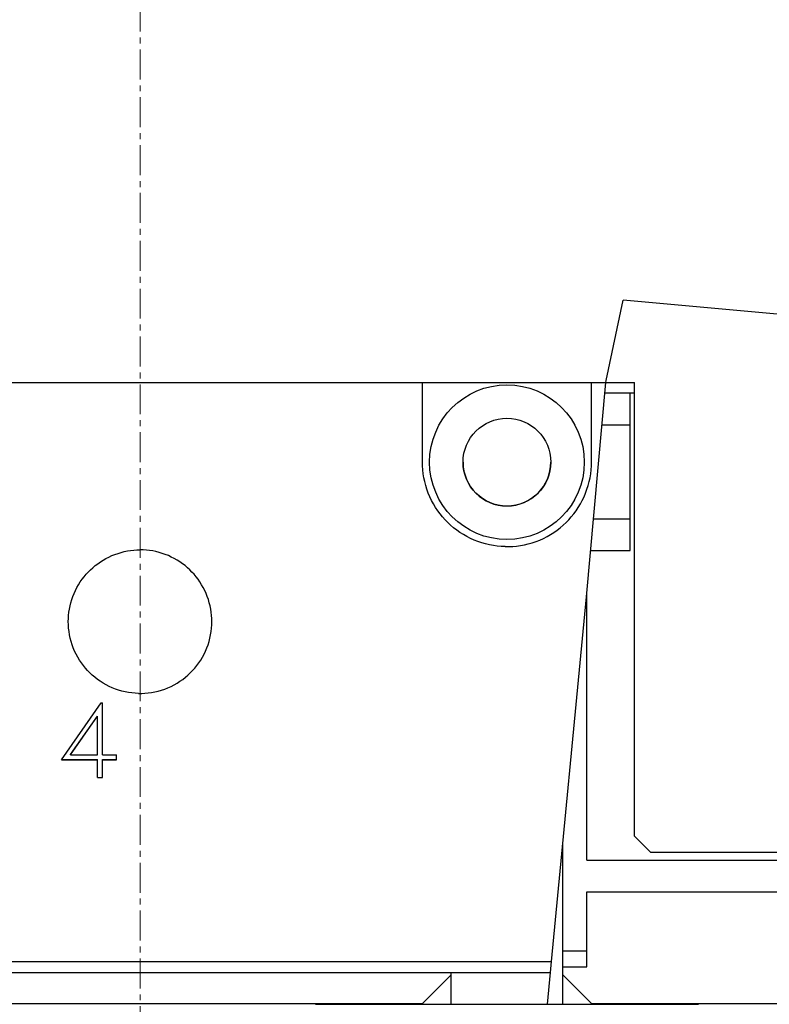
# Model space of a CAD drawing. Extents: x 0 to 1189, y 0 to 841.
# Drawn here: x 281 to 328, y 422 to 484 of the extents above; entities that cross this region are included whole.
import ezdxf

# ---------------------------------------------------------------- set-up
doc = ezdxf.new("R2010")
doc.units = 0
doc.header["$LTSCALE"] = 5
doc.header["$MEASUREMENT"] = 0
doc.linetypes.add('CENTER', pattern=[0.6, 0.375, -0.075, 0.075, -0.075])
doc.layers.add('10000_FRONT', color=7, linetype='CONTINUOUS')

msp = doc.modelspace()

# ---------------------------------------------------------------- linework, layer by layer
at = {"layer": '10000_FRONT', "color": 7, "linetype": 'CENTER', "lineweight": 13}
msp.add_line((288.848882, 416.877778), (288.848882, 674.877778), dxfattribs=at)
at = {"layer": '10000_FRONT', "color": 7, "linetype": 'Continuous', "lineweight": 25}
for p, q in [((318.069278, 461.000405), (319.145381, 466.04165)), ((331.062822, 464.953561), (319.145381, 466.04165)), ((219.853879, 460.869882), (318.057332, 460.869882)), ((306.548883, 455.874375), (306.548883, 460.869889)), ((316.827352, 447.430535), (318.057334, 460.869889)), ((317.148881, 455.874375), (317.148881, 460.869889)), ((318.057332, 460.869882), (318.069278, 461.000405)), ((318.057744, 460.874375), (319.848882, 460.874375)), ((319.848882, 432.424378), (319.848882, 460.874375)), ((317.998302, 460.224381), (319.848886, 460.224381)), ((319.573882, 458.224381), (319.573882, 460.224381)), ((317.815215, 458.224381), (319.573882, 458.224381)), ((319.573882, 452.326745), (319.573882, 458.224381)), ((306.554376, 455.634232), (306.548883, 455.874375)), ((317.143388, 455.634232), (317.148881, 455.874375)), ((306.57104, 455.391274), (306.554376, 455.634232)), ((306.599151, 455.1466), (306.57104, 455.391274)), ((306.638984, 454.901277), (306.599151, 455.1466)), ((317.05878, 454.901277), (317.098613, 455.1466)), ((317.098613, 455.1466), (317.126724, 455.391274)), ((317.126724, 455.391274), (317.143388, 455.634232)), ((306.69077, 454.656381), (306.638984, 454.901277)), ((306.754449, 454.412919), (306.69077, 454.656381)), ((316.943315, 454.412919), (317.006994, 454.656381)), ((317.006994, 454.656381), (317.05878, 454.901277)), ((306.829839, 454.171884), (306.754449, 454.412919)), ((306.916755, 453.934266), (306.829839, 454.171884)), ((307.015016, 453.70102), (306.916755, 453.934266)), ((316.682748, 453.70102), (316.781009, 453.934266)), ((316.781009, 453.934266), (316.867925, 454.171884)), ((316.867925, 454.171884), (316.943315, 454.412919)), ((307.124261, 453.472894), (307.015016, 453.70102)), ((307.243932, 453.25071), (307.124261, 453.472894)), ((307.373454, 453.035302), (307.243932, 453.25071)), ((316.32431, 453.035302), (316.453832, 453.25071)), ((316.453832, 453.25071), (316.573503, 453.472894)), ((316.573503, 453.472894), (316.682748, 453.70102)), ((307.512252, 452.827493), (307.373454, 453.035302)), ((307.659589, 452.627992), (307.512252, 452.827493)), ((307.814517, 452.437379), (307.659589, 452.627992)), ((315.883247, 452.437379), (316.038175, 452.627992)), ((316.038175, 452.627992), (316.185512, 452.827493)), ((316.185512, 452.827493), (316.32431, 453.035302)), ((307.976079, 452.256226), (307.814517, 452.437379)), ((308.143485, 452.084924), (307.976079, 452.256226)), ((308.319677, 451.920388), (308.143485, 452.084924)), ((315.378087, 451.920388), (315.554279, 452.084924)), ((315.554279, 452.084924), (315.721685, 452.256226)), ((315.721685, 452.256226), (315.883247, 452.437379)), ((317.275459, 452.326745), (319.573882, 452.326745)), ((319.573882, 450.326745), (319.573882, 452.326745)), ((308.505615, 451.76201), (308.319677, 451.920388)), ((308.700733, 451.610734), (308.505615, 451.76201)), ((308.904464, 451.467523), (308.700733, 451.610734)), ((309.116184, 451.333253), (308.904464, 451.467523)), ((314.58158, 451.333253), (314.7933, 451.467523)), ((314.7933, 451.467523), (314.997031, 451.610734)), ((314.997031, 451.610734), (315.192149, 451.76201)), ((315.192149, 451.76201), (315.378087, 451.920388)), ((309.335096, 451.20855), (309.116184, 451.333253)), ((309.560375, 451.093987), (309.335096, 451.20855)), ((309.791189, 450.990128), (309.560375, 451.093987)), ((310.026761, 450.897485), (309.791189, 450.990128)), ((310.266248, 450.816277), (310.026761, 450.897485)), ((310.508661, 450.746697), (310.266248, 450.816277)), ((310.753009, 450.68892), (310.508661, 450.746697)), ((312.944755, 450.68892), (313.189103, 450.746697)), ((313.189103, 450.746697), (313.431516, 450.816277)), ((313.431516, 450.816277), (313.671003, 450.897485)), ((313.671003, 450.897485), (313.906575, 450.990128)), ((313.906575, 450.990128), (314.137389, 451.093987)), ((314.137389, 451.093987), (314.362668, 451.20855)), ((314.362668, 451.20855), (314.58158, 451.333253)), ((287.269456, 450.088067), (287.463645, 450.155793)), ((287.463645, 450.155793), (287.66027, 450.214494)), ((287.66027, 450.214494), (287.858592, 450.264047)), ((287.858592, 450.264047), (288.057872, 450.304299)), ((288.057872, 450.304299), (288.257345, 450.335267)), ((288.257345, 450.335267), (288.456208, 450.357133)), ((288.456208, 450.357133), (288.653655, 450.370103)), ((288.653655, 450.370103), (288.848882, 450.374375)), ((289.044109, 450.370103), (288.848882, 450.374375)), ((289.241556, 450.357133), (289.044109, 450.370103)), ((289.440419, 450.335267), (289.241556, 450.357133)), ((289.639892, 450.304299), (289.440419, 450.335267)), ((289.839172, 450.264047), (289.639892, 450.304299)), ((290.037494, 450.214494), (289.839172, 450.264047)), ((290.234119, 450.155793), (290.037494, 450.214494)), ((290.428308, 450.088067), (290.234119, 450.155793)), ((310.998296, 450.643105), (310.753009, 450.68892)), ((311.243478, 450.609155), (310.998296, 450.643105)), ((311.487476, 450.586793), (311.243478, 450.609155)), ((311.729205, 450.575746), (311.487476, 450.586793)), ((311.729205, 450.575746), (311.968559, 450.575746)), ((311.968559, 450.575746), (312.210288, 450.586793)), ((312.210288, 450.586793), (312.454286, 450.609155)), ((312.454286, 450.609155), (312.699468, 450.643105)), ((312.699468, 450.643105), (312.944755, 450.68892)), ((317.092416, 450.326745), (319.573882, 450.326745)), ((286.032529, 449.384004), (286.191977, 449.506257)), ((286.191977, 449.506257), (286.35809, 449.62217)), ((286.35809, 449.62217), (286.530398, 449.731095)), ((286.530398, 449.731095), (286.708304, 449.832566)), ((286.708304, 449.832566), (286.891189, 449.926164)), ((286.891189, 449.926164), (287.078436, 450.011468)), ((287.078436, 450.011468), (287.269456, 450.088067)), ((290.619328, 450.011468), (290.428308, 450.088067)), ((290.806575, 449.926164), (290.619328, 450.011468)), ((290.98946, 449.832566), (290.806575, 449.926164)), ((291.167366, 449.731095), (290.98946, 449.832566)), ((291.339674, 449.62217), (291.167366, 449.731095)), ((291.505787, 449.506257), (291.339674, 449.62217)), ((291.665235, 449.384004), (291.505787, 449.506257)), ((285.465138, 448.840806), (285.597861, 448.985764)), ((285.597861, 448.985764), (285.735326, 449.123322)), ((285.735326, 449.123322), (285.880172, 449.25612)), ((285.880172, 449.25612), (286.032529, 449.384004)), ((291.817592, 449.25612), (291.665235, 449.384004)), ((291.962438, 449.123322), (291.817592, 449.25612)), ((292.099903, 448.985764), (291.962438, 449.123322)), ((292.232626, 448.840806), (292.099903, 448.985764)), ((284.990709, 448.190431), (285.099467, 448.362725)), ((285.099467, 448.362725), (285.215229, 448.528863)), ((285.215229, 448.528863), (285.337357, 448.688363)), ((285.337357, 448.688363), (285.465138, 448.840806)), ((292.360407, 448.688363), (292.232626, 448.840806)), ((292.482535, 448.528863), (292.360407, 448.688363)), ((292.598297, 448.362725), (292.482535, 448.528863)), ((292.707055, 448.190431), (292.598297, 448.362725)), ((284.634424, 447.45176), (284.710859, 447.642632)), ((284.710859, 447.642632), (284.795981, 447.829766)), ((284.795981, 447.829766), (284.889406, 448.012574)), ((284.889406, 448.012574), (284.990709, 448.190431)), ((292.808358, 448.012574), (292.707055, 448.190431)), ((292.901783, 447.829766), (292.808358, 448.012574)), ((292.986905, 447.642632), (292.901783, 447.829766)), ((293.06334, 447.45176), (292.986905, 447.642632)), ((316.848882, 447.624375), (316.848882, 447.665322)), ((284.458892, 446.863229), (284.508308, 447.061318)), ((284.508308, 447.061318), (284.566863, 447.257745)), ((284.566863, 447.257745), (284.634424, 447.45176)), ((293.130901, 447.257745), (293.06334, 447.45176)), ((293.189456, 447.061318), (293.130901, 447.257745)), ((293.238872, 446.863229), (293.189456, 447.061318)), ((314.644439, 424.557557), (316.827352, 447.430535)), ((316.845138, 447.624375), (316.848882, 447.624375)), ((316.848882, 430.924378), (316.848882, 447.624375)), ((284.366072, 446.266427), (284.38787, 446.465005)), ((284.38787, 446.465005), (284.418746, 446.664201)), ((284.418746, 446.664201), (284.458892, 446.863229)), ((293.279018, 446.664201), (293.238872, 446.863229)), ((293.309894, 446.465005), (293.279018, 446.664201)), ((293.331692, 446.266427), (293.309894, 446.465005)), ((284.348882, 445.874375), (284.353145, 446.069291)), ((284.35354, 445.670602), (284.348882, 445.874375)), ((284.353145, 446.069291), (284.366072, 446.266427)), ((293.344619, 446.069291), (293.331692, 446.266427)), ((293.344224, 445.670602), (293.348882, 445.874375)), ((293.348882, 445.874375), (293.344619, 446.069291)), ((284.367671, 445.464456), (284.35354, 445.670602)), ((284.391508, 445.256844), (284.367671, 445.464456)), ((284.425286, 445.048684), (284.391508, 445.256844)), ((293.272478, 445.048684), (293.306256, 445.256844)), ((293.306256, 445.256844), (293.330093, 445.464456)), ((293.330093, 445.464456), (293.344224, 445.670602)), ((284.4692, 444.840875), (284.425286, 445.048684)), ((284.523199, 444.634286), (284.4692, 444.840875)), ((284.587132, 444.429742), (284.523199, 444.634286)), ((293.110632, 444.429742), (293.174565, 444.634286)), ((293.174565, 444.634286), (293.228564, 444.840875)), ((293.228564, 444.840875), (293.272478, 445.048684)), ((284.660842, 444.228097), (284.587132, 444.429742)), ((284.744177, 444.030137), (284.660842, 444.228097)), ((284.836836, 443.836518), (284.744177, 444.030137)), ((292.860928, 443.836518), (292.953587, 444.030137)), ((292.953587, 444.030137), (293.036922, 444.228097)), ((293.036922, 444.228097), (293.110632, 444.429742)), ((284.938343, 443.647927), (284.836836, 443.836518)), ((285.048216, 443.465066), (284.938343, 443.647927)), ((285.16597, 443.288636), (285.048216, 443.465066)), ((292.531794, 443.288636), (292.649548, 443.465066)), ((292.649548, 443.465066), (292.759421, 443.647927)), ((292.759421, 443.647927), (292.860928, 443.836518)), ((285.290983, 443.119241), (285.16597, 443.288636)), ((285.422455, 442.957375), (285.290983, 443.119241)), ((285.559577, 442.803513), (285.422455, 442.957375)), ((285.701664, 442.658013), (285.559577, 442.803513)), ((291.9961, 442.658013), (292.138187, 442.803513)), ((292.138187, 442.803513), (292.275309, 442.957375)), ((292.275309, 442.957375), (292.406781, 443.119241)), ((292.406781, 443.119241), (292.531794, 443.288636)), ((285.851177, 442.518296), (285.701664, 442.658013)), ((286.008987, 442.383775), (285.851177, 442.518296)), ((286.174613, 442.255273), (286.008987, 442.383775)), ((286.347571, 442.133599), (286.174613, 442.255273)), ((286.527335, 442.019502), (286.347571, 442.133599)), ((291.170429, 442.019502), (291.350193, 442.133599)), ((291.350193, 442.133599), (291.523151, 442.255273)), ((291.523151, 442.255273), (291.688777, 442.383775)), ((291.688777, 442.383775), (291.846587, 442.518296)), ((291.846587, 442.518296), (291.9961, 442.658013)), ((286.71323, 441.913529), (286.527335, 442.019502)), ((286.904551, 441.816155), (286.71323, 441.913529)), ((287.100594, 441.727876), (286.904551, 441.816155)), ((287.300694, 441.649117), (287.100594, 441.727876)), ((287.504137, 441.580079), (287.300694, 441.649117)), ((287.710082, 441.520913), (287.504137, 441.580079)), ((287.917684, 441.471787), (287.710082, 441.520913)), ((288.126097, 441.432824), (287.917684, 441.471787)), ((289.571667, 441.432824), (289.78008, 441.471787)), ((289.78008, 441.471787), (289.987682, 441.520913)), ((289.987682, 441.520913), (290.193627, 441.580079)), ((290.193627, 441.580079), (290.39707, 441.649117)), ((290.39707, 441.649117), (290.59717, 441.727876)), ((290.59717, 441.727876), (290.793213, 441.816155)), ((290.793213, 441.816155), (290.984534, 441.913529)), ((290.984534, 441.913529), (291.170429, 442.019502)), ((288.334431, 441.403954), (288.126097, 441.432824)), ((288.541766, 441.384942), (288.334431, 441.403954)), ((288.747182, 441.375543), (288.541766, 441.384942)), ((288.747182, 441.375543), (288.950582, 441.375543)), ((288.950582, 441.375543), (289.155998, 441.384942)), ((289.155998, 441.384942), (289.363333, 441.403954)), ((289.363333, 441.403954), (289.571667, 441.432824)), ((283.920345, 437.218459), (286.409545, 440.789751)), ((286.409545, 440.78975), (286.484882, 440.78975)), ((286.484882, 437.53077), (286.484882, 440.78975)), ((284.48997, 437.532509), (286.171282, 439.942912)), ((284.48997, 437.530773), (286.171282, 439.941175)), ((286.171282, 439.941178), (286.171282, 439.94291)), ((286.171282, 437.53077), (286.171282, 439.941178)), ((283.920345, 437.218461), (286.171282, 437.218461)), ((283.921554, 437.220193), (286.171282, 437.220193)), ((284.48997, 437.53077), (284.48997, 437.53251)), ((284.48997, 437.53077), (286.171282, 437.53077)), ((286.171282, 436.103326), (286.171282, 437.220193)), ((286.484882, 437.53077), (287.36382, 437.53077)), ((286.484882, 437.220193), (287.36382, 437.220193)), ((286.484882, 436.103326), (286.484882, 437.220193)), ((286.484882, 437.218461), (287.36382, 437.218461)), ((287.36382, 437.218461), (287.36382, 437.53077)), ((286.171282, 436.105058), (286.484882, 436.105058)), ((286.171282, 436.103326), (286.484882, 436.103326)), ((320.848882, 431.424378), (319.848882, 432.424378)), ((315.348882, 421.877809), (315.348882, 431.938836)), ((320.848882, 431.424378), (348.848882, 431.424378)), ((316.848882, 430.924378), (352.848882, 430.924378)), ((316.848882, 428.924378), (352.848882, 428.924378)), ((316.848882, 425.224381), (316.848882, 428.924378)), ((315.348882, 425.224381), (316.848882, 425.224381)), ((316.848882, 424.224381), (316.848882, 425.224381)), ((220.918882, 424.557557), (314.644439, 424.557557)), ((314.578811, 423.869882), (314.644439, 424.557557)), ((315.348882, 424.224381), (316.848882, 424.224381)), ((220.918882, 423.869882), (314.578811, 423.869882)), ((306.548883, 421.924378), (308.348882, 423.724381)), ((308.348882, 421.877809), (308.348882, 423.869897)), ((314.388694, 421.877809), (314.578813, 423.869897)), ((317.148881, 421.924378), (315.348882, 423.724381)), ((271.148881, 421.924378), (306.548883, 421.924378)), ((299.848882, 421.877809), (299.848882, 421.924386)), ((299.848882, 421.877809), (308.348882, 421.877809)), ((308.348882, 421.877809), (314.388694, 421.877809)), ((314.388694, 421.877809), (315.348882, 421.877809)), ((315.348882, 421.877809), (323.848882, 421.877809)), ((317.148881, 421.924378), (352.548883, 421.924378)), ((323.848882, 421.877809), (323.848882, 421.924386))]:
    msp.add_line(p, q, dxfattribs=at)
for radius in [4.85, 2.75]:
    msp.add_circle((311.848882, 455.874378), radius, dxfattribs=at)
msp.add_arc((311.848882, 455.877778), 2.75, 180.145605, 0.074869, dxfattribs=at)

doc.saveas('drawing.dxf')
